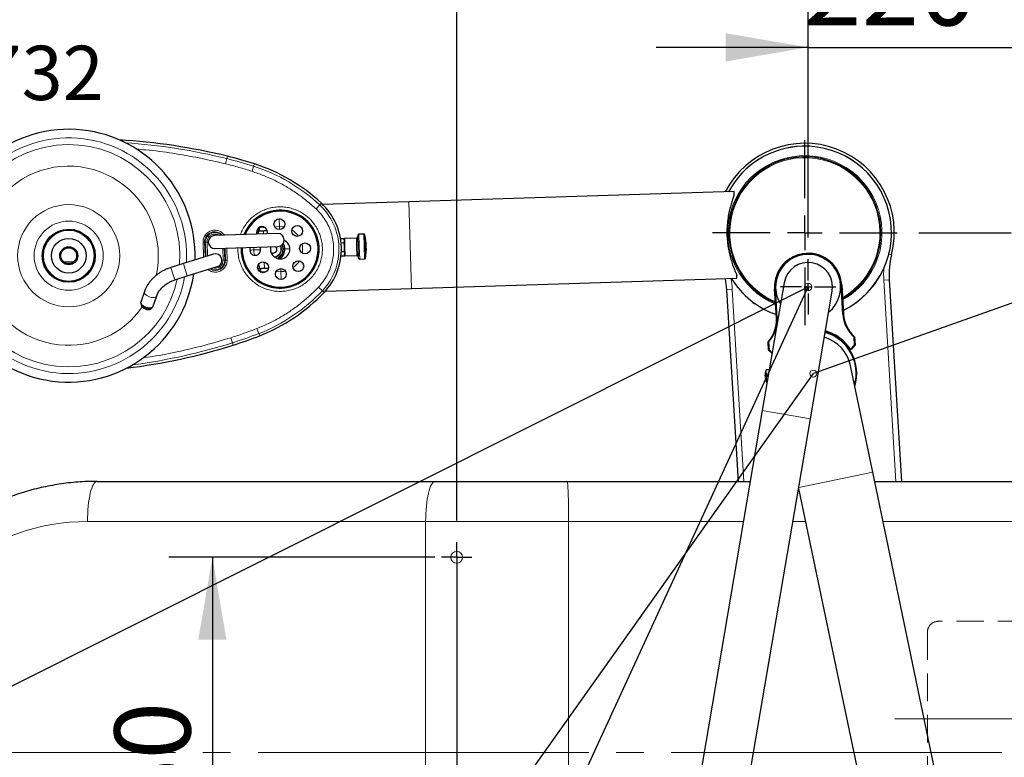
# Model space of a CAD drawing. Units: millimetres. Extents: x 100 to 8303, y 0 to 6379.
# Drawn here: x 2554 to 3462, y 2012 to 2692 of the extents above; entities that cross this region are included whole.
import ezdxf

# ---------------------------------------------------------------- set-up
doc = ezdxf.new("R2010")
doc.units = ezdxf.units.MM
doc.header["$LTSCALE"] = 20
for name, pattern in [('SLD-Durchgehend', [0]), ('SLD-Gestrichelt', [1.905, 1.27, -0.635]), ('SLD-Kette', [10.16, 6.35, -1.27, 1.27, -1.27]), ('SLD-Punktstrich', [19.05, 15.24, -1.27, 1.27, -1.27])]:
    doc.linetypes.add(name, pattern=pattern)
for name, color, linetype in [('BEMASSUNG', 3, 'SLD-Durchgehend'), ('KONTUR', 7, 'SLD-Durchgehend'), ('MITTELLINIEN', 1, 'SLD-Punktstrich'), ('TEXT', 7, 'SLD-Durchgehend')]:
    doc.layers.add(name, color=color, linetype=linetype)
doc.styles.add('SLDTEXTSTYLE1', font='ARIAL.TTF', dxfattribs={"width": 0.948})
doc.dimstyles.new('SLDDIMSTYLE0', dxfattribs={"dimtxt": 70, "dimasz": 76, "dimexe": 0, "dimexo": 0.0625, "dimgap": 17.5, "dimtad": 1, "dimrnd": 1e-09, "dimzin": 12, "dimdsep": 46, "dimtxsty": 'SLDTEXTSTYLE1', "dimsah": 1, "dimcen": 0.09, "dimadec": 0, "dimazin": 3, "dimtfac": 1, "dimtdec": 1, "dimtofl": 0, "dimtmove": 0, "dimatfit": 3, "dimfxl": 0, "dimfrac": 2, "dimtolj": 1, "dimtzin": 12, "dimarcsym": 0})
doc.dimstyles.new('SLDDIMSTYLE1', dxfattribs={"dimtxt": 70, "dimasz": 76, "dimexe": 0, "dimexo": 0.0625, "dimgap": 17.5, "dimtad": 1, "dimrnd": 1e-09, "dimzin": 12, "dimdsep": 46, "dimtxsty": 'SLDTEXTSTYLE1', "dimsah": 1, "dimcen": 0.09, "dimadec": 0, "dimazin": 3, "dimtfac": 1, "dimtdec": 1, "dimtmove": 0, "dimatfit": 0, "dimfxl": 0, "dimfrac": 2, "dimtolj": 1, "dimtzin": 12, "dimarcsym": 0})
doc.dimstyles.new('SLDDIMSTYLE2', dxfattribs={"dimtxt": 70, "dimasz": 76, "dimexe": 0, "dimexo": 0.0625, "dimgap": 17.5, "dimtad": 1, "dimrnd": 1e-09, "dimzin": 12, "dimdsep": 46, "dimtxsty": 'SLDTEXTSTYLE1', "dimsah": 1, "dimcen": 0, "dimadec": 0, "dimazin": 3, "dimtfac": 1, "dimtdec": 1, "dimtofl": 0, "dimtmove": 0, "dimatfit": 3, "dimfxl": 0, "dimfrac": 2, "dimtolj": 1, "dimtzin": 12, "dimarcsym": 0})

# ---------------------------------------------------------------- blocks, each defined once
blk = doc.blocks.new('_D')
at = {"layer": 'BEMASSUNG'}
for p, q in [((2937.31, 2196.44), (2692.07, 2196.44)), ((2732.07, 2196.44), (2732.07, 1836.44)), ((2937.31, 1836.44), (2692.07, 1836.44))]:
    blk.add_line(p, q, dxfattribs=at)
for points in [[(2732.07, 2196.44), (2719.07, 2120.44), (2745.07, 2120.44)], [(2732.07, 1836.44), (2745.07, 1912.44), (2719.07, 1912.44)]]:
    blk.add_solid(points, dxfattribs=at)
at = {"layer": 'BEMASSUNG', "insert": (2641.83, 1904.15, 0.1), "char_height": 70, "attachment_point": 1, "rotation": 90, "style": 'SLDTEXTSTYLE1'}
blk.add_mtext('360', dxfattribs=at)
blk = doc.blocks.new('_D_6')
at = {"layer": 'BEMASSUNG'}
for q in [(3281.33, 2445.65), (2542.87, 841.34)]:
    blk.add_line((2997, 1827.95), q, dxfattribs=at)
blk.add_solid([(2997, 1827.95), (3040.59, 1891.55), (3016.97, 1902.42)], dxfattribs=at)
at = {"layer": 'BEMASSUNG', "insert": (2460.93, 879.06, 0.1), "char_height": 70, "attachment_point": 1, "rotation": 65.28352, "style": 'SLDTEXTSTYLE1'}
blk.add_mtext('R680', dxfattribs=at)
blk = doc.blocks.new('_D_7')
at = {"layer": 'BEMASSUNG'}
for q in [(3281.33, 2445.65), (1384.58, 1495.59)]:
    blk.add_line((1806.05, 1706.7), q, dxfattribs=at)
blk.add_solid([(1806.05, 1706.7), (1879.83, 1729.11), (1868.18, 1752.36)], dxfattribs=at)
at = {"layer": 'BEMASSUNG', "insert": (1344.18, 1576.25, 0.1), "char_height": 70, "attachment_point": 1, "rotation": 26.6059, "style": 'SLDTEXTSTYLE1'}
blk.add_mtext('R1650', dxfattribs=at)
blk = doc.blocks.new('_D_8')
at = {"layer": 'BEMASSUNG'}
for q in [(4271.34, 2715.02), (3286.16, 2365.8)]:
    blk.add_line((3908.24, 2586.31), q, dxfattribs=at)
blk.add_solid([(3908.24, 2586.31), (3832.26, 2573.17), (3840.95, 2548.66)], dxfattribs=at)
at = {"layer": 'BEMASSUNG', "insert": (3964.12, 2701.75, 0.1), "char_height": 70, "attachment_point": 1, "rotation": 19.51798, "style": 'SLDTEXTSTYLE1'}
blk.add_mtext('R660', dxfattribs=at)
blk = doc.blocks.new('_D_9')
at = {"layer": 'BEMASSUNG'}
for q in [(3286.16, 2365.8), (1970.89, 515.08)]:
    blk.add_line((2243.44, 898.58), q, dxfattribs=at)
blk.add_solid([(2243.44, 898.58), (2298.06, 953), (2276.87, 968.06)], dxfattribs=at)
at = {"layer": 'BEMASSUNG', "insert": (1897.36, 567.34, 0.1), "char_height": 70, "attachment_point": 1, "rotation": 54.59928, "style": 'SLDTEXTSTYLE1'}
blk.add_mtext('R1800', dxfattribs=at)
blk = doc.blocks.new('_D_11')
at = {"layer": 'BEMASSUNG'}
for p, q in [((2957.31, 2230.44), (2957.31, 2883.21)), ((3498.56, 2176.69), (3498.56, 2883.21)), ((3498.56, 2843.21), (2957.31, 2843.21))]:
    blk.add_line(p, q, dxfattribs=at)
for points in [[(2957.31, 2843.21), (3033.31, 2830.21), (3033.31, 2856.21)], [(3498.56, 2843.21), (3422.56, 2856.21), (3422.56, 2830.21)]]:
    blk.add_solid(points, dxfattribs=at)
at = {"layer": 'BEMASSUNG', "insert": (3115.65, 2933.45, -860.17), "char_height": 70, "attachment_point": 1, "style": 'SLDTEXTSTYLE1'}
blk.add_mtext('541', dxfattribs=at)
blk = doc.blocks.new('_D_12')
at = {"layer": 'BEMASSUNG'}
for p, q in [((1642.14, 2072.26), (1642.14, 3053.96)), ((3498.56, 2176.69), (3498.56, 3053.96)), ((1642.14, 3013.96), (3498.56, 3013.96))]:
    blk.add_line(p, q, dxfattribs=at)
for points in [[(1642.14, 3013.96), (1718.14, 3000.96), (1718.14, 3026.96)], [(3498.56, 3013.96), (3422.56, 3026.96), (3422.56, 3000.96)]]:
    blk.add_solid(points, dxfattribs=at)
at = {"layer": 'BEMASSUNG', "insert": (2431.32, 3104.19, -860.17), "char_height": 70, "attachment_point": 1, "style": 'SLDTEXTSTYLE1'}
blk.add_mtext('1860', dxfattribs=at)
blk = doc.blocks.new('_D_13')
at = {"layer": 'BEMASSUNG'}
for p, q in [((1642.14, 2072.26), (1642.14, 3213.96)), ((3588.74, 3043.96), (3588.74, 3213.96)), ((3588.74, 3173.96), (1642.14, 3173.96)), ((3588.74, 2696.44), (3588.74, 2983.96)), ((3588.74, 2503.05), (3588.74, 2636.44)), ((3588.74, 2236.44), (3588.74, 2443.05))]:
    blk.add_line(p, q, dxfattribs=at)
for points in [[(1642.14, 3173.96), (1718.14, 3160.96), (1718.14, 3186.96)], [(3588.74, 3173.96), (3512.74, 3186.96), (3512.74, 3160.96)]]:
    blk.add_solid(points, dxfattribs=at)
at = {"layer": 'BEMASSUNG', "insert": (2476.41, 3264.19, -860.17), "char_height": 70, "attachment_point": 1, "style": 'SLDTEXTSTYLE1'}
blk.add_mtext('1950', dxfattribs=at)
blk = doc.blocks.new('_D_14')
at = {"layer": 'BEMASSUNG'}
for p, q in [((1642.14, 2072.26), (1642.14, 3442.72)), ((3798.58, 3043.96), (3798.58, 3442.72)), ((3798.58, 3402.72), (1642.14, 3402.72)), ((3798.58, 2577.43), (3798.58, 2983.96)), ((3798.58, 2077.44), (3798.58, 2517.43))]:
    blk.add_line(p, q, dxfattribs=at)
for points in [[(1642.14, 3402.72), (1718.14, 3389.72), (1718.14, 3415.72)], [(3798.58, 3402.72), (3722.58, 3415.72), (3722.58, 3389.72)]]:
    blk.add_solid(points, dxfattribs=at)
at = {"layer": 'BEMASSUNG', "insert": (2581.33, 3492.95, -860.17), "char_height": 70, "attachment_point": 1, "style": 'SLDTEXTSTYLE1'}
blk.add_mtext('2160', dxfattribs=at)
blk = doc.blocks.new('_D_15')
at = {"layer": 'BEMASSUNG'}
for p, q in [((3383.5, 2495.56), (3468.56, 2495.56)), ((3528.56, 2495.56), (3558.74, 2495.56)), ((3618.74, 2495.56), (3768.58, 2495.56)), ((3828.58, 2495.56), (4398.63, 2495.56)), ((4358.63, 2495.56), (4358.63, 2016.44)), ((3860.99, 2016.44), (4168.63, 2016.44)), ((4228.63, 2016.44), (4398.63, 2016.44))]:
    blk.add_line(p, q, dxfattribs=at)
for points in [[(4358.63, 2495.56), (4345.63, 2419.56), (4371.63, 2419.56)], [(4358.63, 2016.44), (4371.63, 2092.44), (4345.63, 2092.44)]]:
    blk.add_solid(points, dxfattribs=at)
at = {"layer": 'BEMASSUNG', "insert": (4268.4, 2143.71, -860.17), "char_height": 70, "attachment_point": 1, "rotation": 90, "style": 'SLDTEXTSTYLE1'}
blk.add_mtext('480', dxfattribs=at)
blk = doc.blocks.new('_D_17')
at = {"layer": 'BEMASSUNG'}
for p, q in [((3281.33, 2491.15), (3281.33, 2706.44)), ((3498.56, 2176.69), (3498.56, 2706.44)), ((3281.33, 2666.44), (3141.33, 2666.44)), ((3281.33, 2666.44), (3498.56, 2666.44)), ((3498.56, 2666.44), (3638.56, 2666.44))]:
    blk.add_line(p, q, dxfattribs=at)
for points in [[(3281.33, 2666.44), (3205.33, 2679.44), (3205.33, 2653.44)], [(3498.56, 2666.44), (3574.56, 2653.44), (3574.56, 2679.44)]]:
    blk.add_solid(points, dxfattribs=at)
at = {"layer": 'BEMASSUNG', "insert": (3277.66, 2756.67, -860.17), "char_height": 70, "attachment_point": 1, "style": 'SLDTEXTSTYLE1'}
blk.add_mtext('220', dxfattribs=at)
blk = doc.blocks.new('SW_CENTERMARKSYMBOL_0')
at = {"layer": 'MITTELLINIEN', "color": 0}
for q in [(0, 14), (-14, 0), (0, -14), (14, 0)]:
    blk.add_line((0, 0), q, dxfattribs=at)
blk = doc.blocks.new('SW_CENTERMARKSYMBOL_2')
at = {"layer": 'MITTELLINIEN', "color": 0}
for p, q in [((0, 32), (0, 85.2)), ((0, 0), (0, 16)), ((-32, 0), (-85.2, 0)), ((0, 0), (-16, 0)), ((0, 0), (0, -16)), ((0, 0), (16, 0)), ((32, 0), (85.2, 0)), ((0, -32), (0, -85.2))]:
    blk.add_line(p, q, dxfattribs=at)
blk = doc.blocks.new('SW_CENTERMARKSYMBOL_3')
at = {"layer": 'MITTELLINIEN', "color": 0}
for p, q in [((0, 6), (0, 25.5)), ((-6, 0), (-25.5, 0)), ((0, 0), (-3, 0)), ((0, 0), (0, 3)), ((0, 0), (0, -3)), ((0, 0), (3, 0)), ((6, 0), (25.5, 0)), ((0, -6), (0, -25.5))]:
    blk.add_line(p, q, dxfattribs=at)

msp = doc.modelspace()

# ---------------------------------------------------------------- linework, layer by layer
at = {"color": 7, "linetype": 'SLD-Durchgehend', "lineweight": 0}
for p, q in [((2744.18, 2559.11), (2745.357, 2563.892)), ((2745.357, 2563.892), (2745.894, 2566.073)), ((2768.613, 2552.19), (2770.119, 2556.879)), ((2770.119, 2556.879), (2770.805, 2559.018)), ((2915.732, 2444.238), (2913.239, 2524.199)), ((2831.057, 2521.174), (2827.702, 2517.568)), ((2832.587, 2522.819), (2831.057, 2521.174)), ((2793.674, 2508.358), (2792.675, 2508.239)), ((2794.809, 2508.37), (2793.674, 2508.358)), ((2793.896, 2501.235), (2793.674, 2508.358)), ((2775.131, 2497.011), (2772.895, 2496.596)), ((2774.022, 2497.184), (2774.752, 2497.34)), ((2775.447, 2500.054), (2775.039, 2499.976)), ((2775.121, 2497.358), (2775.131, 2497.011)), ((2776.272, 2497.045), (2775.131, 2497.011)), ((2775.447, 2500.054), (2780.119, 2500.534)), ((2782.585, 2497.234), (2779.518, 2497.141)), ((2789.466, 2501.071), (2793.896, 2501.235)), ((2864.839, 2490.724), (2865.084, 2482.857)), ((2865.779, 2491.486), (2866.046, 2482.904)), ((2866.269, 2493.488), (2866.597, 2482.965)), ((2867.209, 2494.25), (2867.56, 2483.011)), ((2871.654, 2494.388), (2872.005, 2483.15)), ((2872.661, 2493.607), (2872.987, 2483.162)), ((2723.485, 2486.768), (2724.898, 2486.812)), ((2723.914, 2472.98), (2723.485, 2486.768)), ((2725.726, 2486.838), (2724.898, 2486.812)), ((2724.898, 2486.812), (2725.316, 2473.418)), ((2727.14, 2486.882), (2725.726, 2486.838)), ((2726.136, 2473.676), (2725.726, 2486.838)), ((2727.538, 2474.115), (2727.14, 2486.882)), ((2741.663, 2481.332), (2742.005, 2470.337)), ((2743.076, 2481.376), (2743.419, 2470.381)), ((2744.247, 2470.407), (2743.904, 2481.402)), ((2745.318, 2481.446), (2745.661, 2470.451)), ((2755.588, 2479.265), (2755.675, 2481.769)), ((2770.413, 2482.228), (2770.255, 2479.722)), ((2770.255, 2479.722), (2776.552, 2479.918)), ((2798.941, 2480.616), (2803.539, 2480.759)), ((2865.084, 2482.857), (2865.34, 2474.632)), ((2866.046, 2482.904), (2866.326, 2473.931)), ((2866.597, 2482.965), (2866.94, 2471.963)), ((2867.56, 2483.011), (2867.926, 2471.261)), ((2872.005, 2483.15), (2872.371, 2471.4)), ((2872.987, 2483.162), (2873.327, 2472.242)), ((2743.419, 2470.381), (2742.005, 2470.337)), ((2744.247, 2470.407), (2743.419, 2470.381)), ((2744.247, 2470.407), (2745.661, 2470.451)), ((3355.657, 2475.861), (3358.256, 2475.199)), ((2695.712, 2457.858), (2693.918, 2463.584)), ((2707.051, 2461.805), (2705.37, 2467.171)), ((2708.957, 2455.719), (2707.051, 2461.805)), ((2773.844, 2463.057), (2776.199, 2462.77)), ((2775.84, 2462.418), (2773.966, 2462.699)), ((2776.199, 2462.77), (2777.34, 2462.807)), ((2776.199, 2462.77), (2776.21, 2462.423)), ((2780.112, 2468.54), (2779.712, 2467.956)), ((2795.104, 2462.488), (2795.19, 2459.723)), ((2697.505, 2452.133), (2695.712, 2457.858)), ((2775.583, 2459.955), (2776.291, 2459.804)), ((2776.291, 2459.805), (2776.703, 2459.753)), ((2795.19, 2459.723), (2790.85, 2459.629)), ((2793.966, 2452.681), (2795.413, 2452.6)), ((2795.413, 2452.6), (2795.19, 2459.723)), ((2795.413, 2452.6), (2796.545, 2452.658)), ((3351.082, 2451.854), (3356.073, 2452.157)), ((3362.307, 2266.437), (3351.082, 2451.854)), ((2829.948, 2445.527), (2833.521, 2442.137)), ((2833.521, 2442.137), (2835.15, 2440.591)), ((3206.347, 2443.092), (3211.338, 2443.395)), ((3211.338, 2443.395), (3222.051, 2266.437)), ((3250.886, 2443.808), (3250.386, 2443.778)), ((3311.774, 2447.495), (3312.273, 2447.525)), ((3252.517, 2416.858), (3252.018, 2416.828)), ((3313.406, 2420.544), (3313.905, 2420.574)), ((2773.13, 2407.292), (2774.925, 2402.706)), ((2749.176, 2398.864), (2750.648, 2394.164)), ((2774.925, 2402.706), (2775.743, 2400.614)), ((2750.648, 2394.164), (2751.32, 2392.021)), ((3283.436, 2324.07), (3239.075, 2331.629)), ((3272.657, 2260.819), (3340.87, 2275.066)), ((2928.688, 2229.437), (2616.962, 2229.437)), ((3060.475, 2229.437), (2928.688, 2229.437)), ((2928.688, 1804.002), (2928.688, 2229.437)), ((3221.661, 2229.437), (3060.475, 2229.437)), ((3060.475, 2229.437), (3060.475, 1816.718)), ((3278.89, 2229.437), (3267.309, 2229.437)), ((3540.036, 2229.437), (3350.4, 2229.437))]:
    msp.add_line(p, q, dxfattribs=at)
at = {"color": 179, "linetype": 'SLD-Gestrichelt', "lineweight": 0, "true_color": 0x212142}
for p, q in [((3595.814, 2137.437), (3401.314, 2137.437)), ((3391.314, 2127.437), (3391.314, 1967.437))]:
    msp.add_line(p, q, dxfattribs=at)
at = {"color": 179, "linetype": 'SLD-Punktstrich', "lineweight": 0, "true_color": 0x212142}
for p, q in [((3361.314, 2047.437), (3635.814, 2047.437)), ((3840.994, 2016.437), (1579.263, 2016.437))]:
    msp.add_line(p, q, dxfattribs=at)
at = {"color": 7, "linetype": 'SLD-Durchgehend', "lineweight": 0, "flags": 128}
for points in [[(2798.136, 2500.932), (2796.611, 2501.142), (2793.896, 2501.235)], [(2814.453, 2500.014), (2813.642, 2500.807), (2812.8, 2501.567)], [(2794.513, 2483.344), (2794.575, 2483.212), (2795.066, 2481.708)], [(2822.435, 2480.214), (2822.423, 2481.348), (2822.364, 2482.481)], [(2795.19, 2459.723), (2797.894, 2459.985), (2799.403, 2460.29)], [(2814.078, 2460.569), (2814.872, 2461.38), (2815.631, 2462.222)], [(2669.457, 2440.309), (2669.454, 2441.134), (2669.5, 2441.296)], [(2680.869, 2437.455), (2680.779, 2437.24), (2680.249, 2436.598), (2679.4, 2436.132), (2678.286, 2435.868), (2676.978, 2435.825), (2675.556, 2436.005), (2674.112, 2436.397), (2672.734, 2436.976), (2671.511, 2437.705), (2670.518, 2438.539), (2669.819, 2439.426), (2669.457, 2440.309)], [(2666.358, 2430.15), (2666.444, 2429.596), (2666.867, 2428.747), (2667.617, 2427.909), (2668.641, 2427.14), (2669.871, 2426.49), (2671.222, 2426.005), (2672.602, 2425.718)], [(2625.725, 2266.437), (2624.866, 2266.259), (2624.015, 2265.726), (2623.181, 2264.844), (2622.371, 2263.621), (2621.594, 2262.068), (2620.856, 2260.202), (2620.166, 2258.039), (2619.529, 2255.6), (2618.951, 2252.91), (2618.439, 2249.993), (2617.997, 2246.879), (2617.629, 2243.597), (2617.339, 2240.178), (2617.13, 2236.656), (2617.004, 2233.064), (2616.962, 2229.437)], [(2937.451, 2266.437), (2936.592, 2266.259), (2935.741, 2265.726), (2934.907, 2264.844), (2934.097, 2263.621), (2933.32, 2262.068), (2932.582, 2260.202), (2931.892, 2258.039), (2931.254, 2255.6), (2930.677, 2252.91), (2930.165, 2249.993), (2929.723, 2246.879), (2929.355, 2243.597), (2929.065, 2240.178), (2928.856, 2236.656), (2928.73, 2233.064), (2928.688, 2229.437)], [(3059.184, 2266.437), (3059.31, 2266.259), (3059.436, 2265.726), (3059.559, 2264.844), (3059.678, 2263.621), (3059.793, 2262.068), (3059.901, 2260.202), (3060.003, 2258.039), (3060.097, 2255.6), (3060.182, 2252.91), (3060.258, 2249.993), (3060.323, 2246.879), (3060.377, 2243.597), (3060.42, 2240.178), (3060.45, 2236.656), (3060.469, 2233.064), (3060.475, 2229.437)], [(2616.962, 2229.437), (2608.651, 2229.261), (2600.354, 2228.73), (2592.086, 2227.848), (2583.86, 2226.614), (2575.691, 2225.032), (2567.592, 2223.103), (2559.578, 2220.832), (2551.661, 2218.222), (2543.857, 2215.277), (2536.177, 2212.002), (2528.635, 2208.404), (2521.244, 2204.488), (2514.016, 2200.262), (2506.965, 2195.731), (2500.101, 2190.904), (2493.437, 2185.789), (2486.984, 2180.396), (2480.753, 2174.732), (2474.755, 2168.808), (2469, 2162.635), (2463.497, 2156.221), (2458.257, 2149.579), (2453.288, 2142.72), (2448.598, 2135.656), (2444.197, 2128.398), (2440.09, 2120.958), (2436.286, 2113.351), (2432.79, 2105.588), (2429.609, 2097.683), (2426.748, 2089.65), (2424.212, 2081.502), (2422.005, 2073.253), (2420.131, 2064.917), (2418.594, 2056.508), (2417.395, 2048.042), (2416.538, 2039.531), (2416.023, 2030.992), (2415.851, 2022.437)]]:
    msp.add_lwpolyline(points, dxfattribs=at)
at = {"color": 7, "linetype": 'SLD-Durchgehend', "lineweight": 0}
for radius in [47.085, 31.87, 23.974, 23.329]:
    msp.add_circle((2599.638, 2474.403), radius, dxfattribs=at)
at = {"color": 179, "linetype": 'SLD-Durchgehend', "lineweight": 0, "true_color": 0x212142}
for centre, radius in [((3281.33, 2445.652), 3.462), ((3286.164, 2365.798), 3.182), ((2957.314, 2196.437), 5.5)]:
    msp.add_circle(centre, radius, dxfattribs=at)
at = {"color": 7, "linetype": 'SLD-Kette', "lineweight": 0}
msp.add_arc((3286.164, 2365.798), 660, 263.27298, 24.209498, dxfattribs=at)
at = {"color": 7, "linetype": 'SLD-Durchgehend', "lineweight": 0}
for centre, radius, start, end in [((2599.638, 2474.403), 108.62, 356.629465, 263.75309), ((2613.545, 2028.3), 551.574, 76.173985, 86.016308), ((2599.638, 2474.403), 102.398, 355.303522, 263.75309), ((3278.308, 2495.56), 79.81, 296.320816, 151.706717), ((2656.656, 2203.473), 371.174, 72.20059, 76.173985), ((3278.308, 2495.56), 71.069, 1.785595, 247.602776), ((3278.308, 2495.56), 70.072, 299.721478, 181.785595), ((3278.308, 2495.56), 69.196, 300.080091, 183.464372), ((2599.638, 2474.403), 82.591, 347.254619, 263.75309), ((2720.508, 2402.354), 162.294, 47.06515, 72.20059), ((2794.543, 2480.479), 35.974, 3.152879, 158.015451), ((2793.154, 2480.436), 55.644, 316.506026, 47.06515), ((2734.308, 2487.105), 9.414, 41.378909, 181.785588), ((2794.543, 2480.479), 20.766, 35.03802, 58.533155), ((3278.308, 2495.56), 71.069, 299.325961, 1.785595), ((2734.308, 2487.105), 8.586, 46.11875, 181.785588), ((3278.308, 2495.56), 70.072, 181.785595, 247.207259), ((3278.308, 2495.56), 69.196, 183.464372, 246.848646), ((2794.543, 2480.479), 35.974, 177.800632, 3.152879), ((2788.147, 2480.28), 7.065, 278.058157, 11.664881), ((2788.147, 2480.28), 9.389, 295.382708, 27.535753), ((2794.543, 2480.479), 20.766, 350.03802, 13.533155), ((2734.837, 2470.114), 9.414, 236.985465, 1.785588), ((2734.837, 2470.114), 8.586, 241.725306, 1.785588), ((2794.543, 2480.479), 20.766, 305.03802, 328.533155), ((3430.936, 2456.689), 80, 175.469326, 183.464368), ((2599.638, 2474.403), 108.62, 263.75309, 349.683569), ((2599.638, 2474.403), 102.398, 263.75309, 347.839019), ((3131.484, 2438.56), 80, 3.464368, 10.700368), ((3278.308, 2495.56), 79.81, 211.864472, 250.607921), ((2715.785, 2553.841), 162.294, 291.370586, 316.506026), ((2599.638, 2474.403), 82.591, 263.75309, 325.122531), ((2673.696, 2429.977), 4.397, 255.581853, 311.575593), ((2639.67, 2748.359), 371.174, 287.397191, 291.370586), ((2585.731, 2920.506), 551.574, 277.554868, 287.397191)]:
    msp.add_arc(centre, radius, start, end, dxfattribs=at)
at = {"color": 179, "linetype": 'SLD-Gestrichelt', "lineweight": 0, "true_color": 0x212142}
msp.add_arc((3401.314, 2127.437), 10, 90, 180, dxfattribs=at)
at = {"color": 7, "linetype": 'SLD-Durchgehend', "lineweight": 0}
for points, knots in [([(2744.18, 2559.11), (2736.111, 2560.987), (2719.986, 2564.74), (2695.503, 2568.899), (2676.188, 2571.57), (2665.005, 2572.434), (2662.072, 2572.66)], [0, 0, 0, 0, 0.2982719, 0.5960934, 0.8940794, 1, 1, 1, 1]), ([(2768.613, 2552.19), (2764.571, 2553.449), (2756.487, 2555.967), (2748.282, 2558.062), (2744.18, 2559.11)], [0, 0, 0, 0, 0.49999999, 1, 1, 1, 1]), ([(2827.702, 2517.568), (2824.836, 2520.124), (2819.109, 2525.23), (2809.839, 2532.068), (2800.137, 2538.258), (2789.995, 2543.695), (2779.498, 2548.439), (2772.243, 2550.939), (2768.613, 2552.19)], [0, 0, 0, 0, 0.1668227, 0.3333541, 0.5, 0.6666388, 0.8331738, 1, 1, 1, 1]), ([(2757.961, 2493.846), (2758.003, 2493.986), (2758.533, 2495.752), (2760.143, 2498.944), (2762.797, 2503.299), (2766.061, 2507.241), (2769.794, 2510.732), (2773.955, 2513.703), (2778.468, 2516.105), (2783.256, 2517.899), (2788.237, 2519.053), (2793.325, 2519.545), (2798.435, 2519.371), (2803.478, 2518.53), (2808.368, 2517.037), (2813.022, 2514.921), (2817.36, 2512.214), (2821.306, 2508.964), (2824.796, 2505.228), (2827.767, 2501.068), (2830.173, 2496.552), (2831.953, 2491.77), (2833.145, 2486.791), (2833.38, 2483.397), (2833.498, 2481.693)], [0, 0, 0, 0, 0.00407477, 0.05147153, 0.0989448, 0.14635039, 0.19375335, 0.24121533, 0.28862504, 0.33603028, 0.38348989, 0.43090013, 0.47830572, 0.52576532, 0.57317522, 0.62058031, 0.66804219, 0.71544987, 0.76285098, 0.8103238, 0.85772537, 0.90519352, 0.95241983, 1, 1, 1, 1]), ([(2829.948, 2445.527), (2831.421, 2447.204), (2834.362, 2450.551), (2837.89, 2456.253), (2840.689, 2462.324), (2842.654, 2468.728), (2843.763, 2475.33), (2843.994, 2482.02), (2843.347, 2488.684), (2841.828, 2495.204), (2839.469, 2501.473), (2836.297, 2507.358), (2832.421, 2512.829), (2829.277, 2515.986), (2827.702, 2517.568)], [0, 0, 0, 0, 0.0834938, 0.1666155, 0.2500102, 0.3332887, 0.4167026, 0.5, 0.5832913, 0.6667052, 0.7499897, 0.8333784, 0.9165032, 1, 1, 1, 1]), ([(2723.485, 2486.768), (2723.503, 2487.48), (2723.54, 2488.899), (2724.121, 2490.962), (2725.06, 2492.875), (2726.366, 2494.568), (2727.974, 2495.974), (2729.826, 2497.039), (2731.85, 2497.723), (2733.968, 2497.998), (2736.1, 2497.855), (2738.16, 2497.298), (2740.084, 2496.356), (2741.742, 2495.031), (2742.77, 2494.008), (2743.125, 2493.389), (2743.128, 2493.383)], [0, 0, 0, 0, 0.0771507, 0.1536835, 0.2306461, 0.3074972, 0.3843761, 0.4612471, 0.5381139, 0.6149788, 0.6918439, 0.7687114, 0.8455833, 0.9224631, 0.9993148, 1, 1, 1, 1]), ([(2775.039, 2499.977), (2774.915, 2499.949), (2774.709, 2499.901), (2774.508, 2499.837), (2774.428, 2499.812)], [0, 0, 0, 0, 0.6028334, 1, 1, 1, 1]), ([(2775.447, 2500.054), (2775.44, 2499.694), (2775.427, 2498.953), (2775.355, 2498.083), (2775.251, 2497.482), (2775.164, 2497.398), (2775.121, 2497.357)], [0, 0, 0, 0, 0.2393685, 0.4935957, 0.7512568, 1, 1, 1, 1]), ([(2779.308, 2496.78), (2779.243, 2496.485), (2779.131, 2495.973), (2779.069, 2494.94), (2779.042, 2494.503)], [0, 0, 0, 0, 0.5764334, 1, 1, 1, 1]), ([(2793.983, 2498.47), (2793.979, 2498.596), (2793.968, 2498.933), (2793.938, 2499.907), (2793.91, 2500.792), (2793.896, 2501.235)], [0, 0, 0, 0, 0.2298876, 0.6149438, 1, 1, 1, 1]), ([(2727.14, 2486.882), (2727.218, 2487.823), (2727.376, 2489.706), (2728.956, 2492.141), (2731.284, 2493.822), (2734.058, 2494.424), (2736.407, 2494.183), (2737.489, 2493.433), (2737.8, 2493.217)], [0, 0, 0, 0, 0.1849792, 0.370195, 0.5553025, 0.7404052, 0.9255078, 1, 1, 1, 1]), ([(2833.498, 2481.693), (2833.487, 2479.986), (2833.463, 2476.584), (2832.584, 2471.54), (2831.105, 2466.657), (2828.985, 2462), (2826.279, 2457.663), (2823.028, 2453.716), (2819.292, 2450.227), (2815.132, 2447.255), (2810.619, 2444.853), (2805.831, 2443.059), (2800.85, 2441.905), (2795.761, 2441.413), (2790.652, 2441.587), (2785.609, 2442.428), (2780.719, 2443.921), (2776.065, 2446.037), (2771.727, 2448.744), (2767.781, 2451.994), (2764.291, 2455.73), (2761.32, 2459.89), (2758.914, 2464.406), (2757.134, 2469.188), (2755.942, 2474.167), (2755.706, 2477.561), (2755.588, 2479.265)], [0, 0, 0, 0, 0.0418013, 0.0832913, 0.1249998, 0.1666416, 0.2083507, 0.2500003, 0.2916476, 0.3333468, 0.375, 0.4166493, 0.4583464, 0.5000001, 0.5416497, 0.5833468, 0.6250002, 0.6666494, 0.7083484, 0.7499999, 0.7916456, 0.8333542, 0.8750003, 0.9167049, 0.958197, 1, 1, 1, 1]), ([(2766.63, 2479.609), (2767.077, 2479.623), (2768.08, 2479.654), (2769.48, 2479.698), (2770.255, 2479.722)], [0, 0, 0, 0, 0.4464489, 1, 1, 1, 1]), ([(2770.255, 2479.722), (2770.32, 2478.273), (2770.395, 2476.608), (2770.922, 2475.043), (2770.99, 2474.841)], [0, 0, 0, 0, 0.8705416, 1, 1, 1, 1]), ([(2795.708, 2480.515), (2795.626, 2479.52), (2795.463, 2477.529), (2793.783, 2475.002), (2791.765, 2473.383), (2790.281, 2473.128), (2789.777, 2473.041)], [0, 0, 0, 0, 0.2842261, 0.5686284, 0.8532702, 1, 1, 1, 1]), ([(2791.422, 2472.09), (2791.551, 2472.118), (2792.813, 2472.386), (2794.754, 2474.119), (2796.746, 2477.038), (2796.936, 2479.384), (2797.031, 2480.557)], [0, 0, 0, 0, 0.0363586, 0.3578381, 0.6790229, 1, 1, 1, 1]), ([(2794.873, 2483.628), (2794.931, 2483.549), (2795.577, 2482.677), (2795.646, 2481.545), (2795.708, 2480.515)], [0, 0, 0, 0, 0.0906463, 1, 1, 1, 1]), ([(2797.031, 2480.557), (2796.954, 2481.765), (2796.869, 2483.113), (2796.097, 2484.151), (2796.016, 2484.259)], [0, 0, 0, 0, 0.8959848, 1, 1, 1, 1]), ([(2745.661, 2470.451), (2745.642, 2469.739), (2745.605, 2468.32), (2745.024, 2466.257), (2744.085, 2464.344), (2742.779, 2462.651), (2741.171, 2461.245), (2739.319, 2460.18), (2737.295, 2459.496), (2735.177, 2459.221), (2733.044, 2459.361), (2730.99, 2459.929), (2729.298, 2460.715), (2728.418, 2461.439), (2728.086, 2461.711)], [0, 0, 0, 0, 0.0864759, 0.1722593, 0.2585244, 0.3446646, 0.4308359, 0.5169983, 0.603156, 0.6893117, 0.7754676, 0.8616261, 0.9477895, 1, 1, 1, 1]), ([(2742.005, 2470.337), (2741.927, 2469.397), (2741.77, 2467.515), (2740.186, 2465.069), (2737.873, 2463.43), (2735.312, 2462.742), (2733.738, 2463.118), (2733.08, 2463.276)], [0, 0, 0, 0, 0.21183183, 0.42393461, 0.63591341, 0.84788667, 1, 1, 1, 1]), ([(2776.21, 2462.423), (2776.255, 2462.385), (2776.348, 2462.307), (2776.489, 2461.714), (2776.614, 2460.85), (2776.674, 2460.111), (2776.703, 2459.753)], [0, 0, 0, 0, 0.2487429, 0.5064043, 0.7606318, 1, 1, 1, 1]), ([(2779.712, 2467.956), (2779.238, 2468.147), (2778.629, 2468.394), (2777.99, 2468.522), (2777.849, 2468.551)], [0, 0, 0, 0, 0.7777814, 1, 1, 1, 1]), ([(2780.348, 2463.275), (2780.266, 2463.587), (2780.102, 2464.206), (2779.878, 2465.882), (2779.766, 2467.278), (2779.712, 2467.956)], [0, 0, 0, 0, 0.3429372, 0.6809924, 1, 1, 1, 1]), ([(2779.712, 2467.956), (2780.162, 2467.884), (2780.891, 2467.768), (2781.619, 2467.646), (2781.898, 2467.599)], [0, 0, 0, 0, 0.6174313, 1, 1, 1, 1]), ([(2780.585, 2462.913), (2781.512, 2462.943), (2782.531, 2462.976), (2783.552, 2463.008), (2783.644, 2463.011)], [0, 0, 0, 0, 0.9099276, 1, 1, 1, 1]), ([(2781.366, 2459.526), (2781.317, 2459.526), (2779.76, 2459.527), (2778.207, 2459.642), (2776.703, 2459.753)], [0, 0, 0, 0, 0.0312321, 1, 1, 1, 1]), ([(2773.13, 2407.292), (2776.676, 2408.767), (2783.76, 2411.713), (2793.941, 2417.102), (2803.725, 2423.161), (2813.023, 2429.943), (2821.849, 2437.345), (2827.246, 2442.798), (2829.948, 2445.527)], [0, 0, 0, 0, 0.1668227, 0.3333541, 0.5, 0.6666388, 0.8331738, 1, 1, 1, 1]), ([(2749.176, 2398.864), (2753.205, 2400.165), (2761.263, 2402.767), (2769.174, 2405.784), (2773.13, 2407.292)], [0, 0, 0, 0, 0.5, 1, 1, 1, 1]), ([(2667.904, 2380.201), (2670.873, 2380.617), (2682.036, 2382.183), (2701.202, 2386.061), (2725.379, 2391.738), (2741.239, 2396.488), (2749.176, 2398.864)], [0, 0, 0, 0, 0.1077084, 0.4050956, 0.7023216, 1, 1, 1, 1])]:
    msp.add_open_spline(points, degree=3, knots=knots, dxfattribs=at)
at = {"layer": 'KONTUR'}
for p, q in [((3213.093, 2533.547), (2913.239, 2524.199)), ((3213.176, 2530.899), (3213.093, 2533.547)), ((3213.176, 2530.899), (3213.094, 2533.528)), ((2913.239, 2524.199), (2833.735, 2521.72)), ((2605.408, 2498.214), (2603.482, 2498.119)), ((2772.921, 2496.948), (2774.022, 2497.184)), ((2774.752, 2497.34), (2775.121, 2497.358)), ((2775.026, 2500.4), (2775.039, 2499.977)), ((2779.518, 2497.141), (2776.272, 2497.045)), ((2779.518, 2497.141), (2779.473, 2497.063)), ((2792.093, 2494.91), (2734.121, 2493.102)), ((2849.936, 2490.291), (2853.369, 2490.398)), ((2853.796, 2489.33), (2853.368, 2490.402)), ((2853.823, 2488.469), (2853.369, 2490.398)), ((2853.49, 2486.515), (2853.823, 2488.469)), ((2864.839, 2490.724), (2853.764, 2490.379)), ((2853.764, 2490.379), (2854.009, 2482.512)), ((2866.269, 2493.488), (2865.779, 2491.486)), ((2871.654, 2494.388), (2867.209, 2494.25)), ((2734.495, 2481.108), (2792.466, 2482.915)), ((2850.733, 2486.429), (2853.49, 2486.515)), ((2851.007, 2478.353), (2853.742, 2478.438)), ((2854.201, 2476.353), (2853.742, 2478.438)), ((2854.009, 2482.512), (2854.265, 2474.287)), ((2733.044, 2475.839), (2705.37, 2467.171)), ((2850.701, 2474.145), (2853.872, 2474.244)), ((2853.872, 2474.244), (2854.201, 2476.353)), ((2853.872, 2474.24), (2854.233, 2475.336)), ((2853.889, 2474.342), (2853.872, 2474.244)), ((2854.265, 2474.287), (2865.34, 2474.632)), ((2866.326, 2473.931), (2866.94, 2471.963)), ((2867.926, 2471.261), (2872.371, 2471.4)), ((2604.233, 2468.731), (2595.405, 2468.455)), ((2604.119, 2468.64), (2595.525, 2468.372)), ((2598.658, 2467.169), (2601.066, 2467.244)), ((2599.433, 2467.106), (2600.297, 2467.133)), ((2705.37, 2467.171), (2693.918, 2463.584)), ((2708.957, 2455.719), (2736.631, 2464.388)), ((2776.21, 2462.423), (2775.84, 2462.418)), ((2777.34, 2462.807), (2780.585, 2462.913)), ((2780.585, 2462.913), (2780.536, 2462.989)), ((2697.505, 2452.133), (2708.957, 2455.719)), ((2776.291, 2459.804), (2776.305, 2459.381)), ((2915.732, 2444.238), (3215.586, 2453.585)), ((3215.586, 2453.585), (3215.503, 2456.233)), ((3215.585, 2453.604), (3215.503, 2456.233)), ((3356.073, 2452.157), (3367.316, 2266.437)), ((2836.228, 2441.759), (2915.732, 2444.238)), ((3217.042, 2266.437), (3206.347, 2443.092)), ((3259.15, 2449.431), (3239.075, 2331.629)), ((3252.018, 2416.828), (3250.386, 2443.778)), ((3250.886, 2443.808), (3252.517, 2416.858)), ((3251.434, 2448.152), (3251.33, 2448.152)), ((3251.33, 2443.152), (3251.434, 2443.152)), ((3283.436, 2324.07), (3303.51, 2441.872)), ((3311.33, 2448.152), (3311.225, 2448.152)), ((3311.225, 2443.152), (3311.33, 2443.152)), ((3313.406, 2420.544), (3311.774, 2447.495)), ((3312.273, 2447.525), (3313.905, 2420.574)), ((2669.499, 2441.292), (2666.238, 2431.631)), ((2677.607, 2427.793), (2680.869, 2437.455)), ((3323.696, 2399.494), (3324.183, 2399.733)), ((3324.129, 2392.348), (3323.696, 2399.494)), ((3324.183, 2399.733), (3324.641, 2392.171)), ((3244.841, 2394.72), (3244.329, 2394.899)), ((3244.787, 2387.337), (3244.329, 2394.899)), ((3245.273, 2387.574), (3244.787, 2387.337)), ((3244.841, 2394.72), (3245.273, 2387.574)), ((3245.273, 2387.574), (3248.171, 2385.007)), ((3320.395, 2387.907), (3319.993, 2387.882)), ((3320.414, 2388.153), (3320.395, 2387.907)), ((3320.89, 2387.937), (3320.395, 2387.907)), ((3320.414, 2388.153), (3324.129, 2392.348)), ((3324.641, 2392.171), (3320.89, 2387.937)), ((3324.129, 2392.348), (3324.641, 2392.171)), ((3248.072, 2384.427), (3244.787, 2387.337)), ((3245.502, 2369.347), (3242.68, 2369.176)), ((3340.87, 2275.066), (3320.425, 2372.954)), ((3242.278, 2364.176), (3241.64, 2364.276)), ((3242.328, 2363.701), (3241.673, 2363.739)), ((3241.83, 2361.951), (3241.782, 2361.938)), ((3243.39, 2357.447), (3242.68, 2369.176)), ((3243.406, 2357.198), (3243.39, 2357.447)), ((3243.406, 2357.198), (3243.432, 2357.2)), ((3239.075, 2331.629), (3159.533, 1864.858)), ((3203.893, 1857.299), (3283.436, 2324.07)), ((3422.651, 1883.515), (3340.87, 2275.066)), ((2625.725, 2266.437), (2937.451, 2266.437)), ((2937.451, 2266.437), (3059.184, 2266.437)), ((3059.184, 2266.437), (3227.966, 2266.437)), ((3342.672, 2266.437), (3538.745, 2266.437)), ((3272.512, 2259.97), (3354.13, 1869.204))]:
    msp.add_line(p, q, dxfattribs=at)
at = {"layer": 'KONTUR', "flags": 128}
for points in [[(2673.014, 2426.227), (2671.57, 2426.515), (2670.148, 2427.004), (2668.837, 2427.663), (2667.72, 2428.451), (2666.868, 2429.318), (2666.332, 2430.21), (2666.148, 2431.071), (2666.238, 2431.631)], [(2677.607, 2427.793), (2677.295, 2427.238), (2676.6, 2426.68), (2675.611, 2426.312), (2674.39, 2426.158), (2673.014, 2426.227)], [(3241.673, 2363.739), (3241.684, 2364.152), (3241.689, 2364.268)]]:
    msp.add_lwpolyline(points, dxfattribs=at)
at = {"layer": 'KONTUR'}
for centre, radius in [((2793.827, 2503.468), 5), ((2599.638, 2474.403), 24.5), ((2810.292, 2497.241), 5), ((2599.638, 2474.403), 16), ((2599.638, 2474.403), 8.3), ((2599.638, 2474.403), 7.3), ((2817.532, 2481.196), 5), ((2811.306, 2464.73), 5), ((2778.795, 2463.717), 5), ((2795.26, 2457.49), 5)]:
    msp.add_circle(centre, radius, dxfattribs=at)
for centre, radius, start, end in [((2599.638, 2474.403), 116.5, 83.75309, 351.700663), ((2599.638, 2474.403), 116.5, 358.091754, 83.75309), ((2613.545, 2028.3), 553.82, 76.173985, 86.609423), ((3278.308, 2495.56), 82.5, 345.711578, 152.783049), ((3278.308, 2495.56), 79.817, 91.785595, 151.709882), ((3278.308, 2495.56), 79.817, 296.318513, 91.785595), ((2656.656, 2203.473), 373.42, 72.20059, 76.173985), ((3278.308, 2495.56), 70, 299.750689, 183.464372), ((2720.508, 2402.354), 164.54, 47.06515, 72.20059), ((2794.543, 2480.479), 35.93, 177.795759, 91.785588), ((2794.543, 2480.479), 35.93, 91.785588, 157.984642), ((2794.543, 2480.479), 35, 271.785588, 157.311245), ((2793.154, 2480.436), 57.89, 316.506026, 47.06515), ((2777.781, 2496.228), 5, 341.133579, 202.437597), ((2734.308, 2487.105), 6, 91.785588, 271.785588), ((2792.28, 2488.913), 6, 271.785588, 91.785588), ((2794.543, 2480.479), 9, 271.785588, 65.507431), ((2864.807, 2491.724), 1, 271.785595, 346.235791), ((2867.24, 2493.25), 1, 91.785595, 166.235791), ((2871.685, 2493.389), 1, 12.592518, 91.785595), ((2817.032, 2481.18), 57, 350.978672, 12.592518), ((3278.308, 2495.56), 70, 183.464372, 247.178048), ((2794.543, 2480.479), 35, 177.689544, 271.785588), ((2771.555, 2479.762), 5, 151.785588, 271.785588), ((2771.555, 2479.762), 5, 271.785588, 31.785588), ((2794.543, 2480.479), 9, 165.187746, 271.785588), ((2788.147, 2480.28), 3.4, 281.474236, 49.117662), ((2788.147, 2480.28), 9.4, 295.463562, 1.785588), ((2788.147, 2480.28), 10.771, 305.227033, 1.785588), ((2788.147, 2480.28), 10.8, 305.434941, 1.785588), ((2788.147, 2480.28), 9.4, 1.785588, 27.556756), ((2788.147, 2480.28), 10.771, 1.785588, 30.761954), ((2788.147, 2480.28), 10.8, 1.785588, 30.843224), ((2734.837, 2470.114), 6, 17.392144, 107.392144), ((2734.837, 2470.114), 6, 287.392144, 17.392144), ((2788.147, 2480.28), 3.4, 230.910526, 281.474236), ((2865.371, 2473.633), 1, 17.335399, 91.785595), ((2867.895, 2472.261), 1, 197.335399, 271.785595), ((2872.34, 2472.399), 1, 271.785595, 350.978672), ((3281.33, 2445.652), 31, 3.464368, 183.464368), ((3281.33, 2445.652), 30.5, 3.464368, 183.464368), ((3281.33, 2445.652), 30, 91.86228, 211.738792), ((3281.33, 2445.652), 30, 308.919548, 91.86228), ((3430.936, 2456.689), 75, 165.711578, 183.464368), ((3281.33, 2445.652), 22.5, 350.32917, 170.32917), ((3131.484, 2438.56), 75, 3.464368, 11.300032), ((3278.308, 2495.56), 79.817, 211.861308, 250.610224), ((2715.785, 2553.841), 164.54, 291.370586, 316.506026), ((3234.872, 2436.928), 7.25, 213.403755, 253.531803), ((3234.872, 2436.928), 7.08, 218.095039, 248.840519), ((3222.073, 2415.015), 30, 317.891372, 3.464368), ((3222.073, 2415.015), 30.5, 318.287291, 3.464368), ((3343.85, 2422.387), 30.5, 183.464368, 228.641446), ((3343.85, 2422.387), 30, 183.464368, 229.037364), ((2639.67, 2748.359), 373.42, 287.397191, 291.370586), ((3286.164, 2365.798), 35, 11.797467, 73.239101), ((3286.164, 2365.798), 39.5, 344.181687, 74.050292), ((3286.164, 2365.798), 39.6, 343.906377, 74.066211), ((3286.164, 2365.798), 40, 342.842443, 74.129087), ((3286.164, 2365.798), 40.4, 33.137383, 74.190711), ((3286.164, 2365.798), 40.9, 33.13343, 74.266037), ((2585.731, 2920.506), 553.82, 276.961753, 287.397191), ((3253.961, 2364.136), 12.322, 170.190696, 179.349647), ((3243.117, 2363.912), 1.521, 124.806591, 166.158139), ((3243.453, 2364.311), 1.87, 197.813346, 219.396595), ((3244.081, 2361.936), 2.393, 136.521281, 166.995625), ((3254.631, 2364.197), 12.996, 187.617562, 202.288967), ((3253.926, 2363.548), 12.251, 187.555458, 202.817676), ((3255.178, 2363.922), 13.557, 157.196324, 170.176025), ((3252.097, 2364.965), 9.85, 178.859858, 188.068879), ((3255.178, 2363.922), 13.557, 196.752712, 209.732413), ((3243.473, 2359.084), 0.887, 168.072671, 198.856066)]:
    msp.add_arc(centre, radius, start, end, dxfattribs=at)
for points, knots in [([(3213.176, 2530.899), (3212.892, 2529.982), (3212.324, 2528.146), (3211.007, 2524.186), (3209.614, 2519.471), (3208.265, 2513.957), (3207.176, 2507.722), (3206.508, 2501.082), (3206.385, 2494.362), (3206.746, 2487.937), (3207.562, 2481.839), (3208.714, 2476.12), (3210.153, 2470.798), (3211.789, 2465.829), (3213.443, 2461.475), (3214.755, 2458.248), (3215.293, 2456.799), (3215.503, 2456.233)], [0, 0, 0, 0, 0.069489, 0.1390271, 0.2083288, 0.2776236, 0.3499909, 0.4223172, 0.4893426, 0.5563646, 0.6190559, 0.6817694, 0.7469861, 0.8122194, 0.8833504, 0.9544476, 1, 1, 1, 1]), ([(2775.131, 2497.011), (2774.951, 2496.906), (2774.578, 2496.688), (2774.181, 2495.64), (2774.043, 2494.624), (2774.006, 2494.346)], [0, 0, 0, 0, 0.4063635, 0.8374866, 1, 1, 1, 1]), ([(2774.752, 2497.34), (2774.799, 2497.38), (2774.896, 2497.463), (2774.991, 2498.02), (2775.048, 2498.853), (2775.042, 2499.584), (2775.039, 2499.977)], [0, 0, 0, 0, 0.2441974, 0.5000148, 0.7312786, 1, 1, 1, 1]), ([(2775.121, 2497.358), (2777.163, 2497.42), (2779.617, 2497.495), (2782.078, 2497.571), (2782.49, 2497.584)], [0, 0, 0, 0, 0.8322092, 1, 1, 1, 1]), ([(2854.01, 2482.489), (2853.935, 2483.502), (2853.834, 2484.855), (2853.559, 2486.182), (2853.49, 2486.515)], [0, 0, 0, 0, 0.74896456, 1, 1, 1, 1]), ([(2853.742, 2478.438), (2853.747, 2478.476), (2853.947, 2479.814), (2853.979, 2481.171), (2854.01, 2482.489)], [0, 0, 0, 0, 0.0281806, 1, 1, 1, 1]), ([(2693.918, 2463.584), (2692.848, 2463.223), (2691.339, 2462.714), (2689.173, 2461.793), (2687.348, 2460.929), (2685.242, 2459.779), (2683.115, 2458.449), (2680.994, 2456.925), (2678.933, 2455.221), (2676.973, 2453.347), (2675.144, 2451.318), (2673.479, 2449.146), (2671.994, 2446.847), (2670.736, 2444.432), (2669.909, 2442.568), (2669.587, 2441.5), (2669.523, 2441.287)], [0, 0, 0, 0, 0.0947828, 0.1336517, 0.1980652, 0.2649543, 0.3366814, 0.4114871, 0.4886649, 0.5676553, 0.6480649, 0.729606, 0.8120648, 0.8952829, 0.9791469, 1, 1, 1, 1]), ([(2774.68, 2466.431), (2774.806, 2465.77), (2775.075, 2464.36), (2775.624, 2463.043), (2776.011, 2462.859), (2776.199, 2462.77)], [0, 0, 0, 0, 0.3128233, 0.6665695, 1, 1, 1, 1]), ([(2776.291, 2459.804), (2776.272, 2460.17), (2776.243, 2460.721), (2776.185, 2461.243), (2776.153, 2461.478), (2776.136, 2461.587), (2776.128, 2461.639), (2776.124, 2461.664), (2776.122, 2461.677), (2776.12, 2461.683), (2776.12, 2461.686), (2776.12, 2461.688), (2776.12, 2461.689), (2776.119, 2461.689), (2776.119, 2461.689), (2776.119, 2461.689), (2776.119, 2461.689), (2776.119, 2461.689), (2776.119, 2461.689), (2776.111, 2461.738), (2776.086, 2461.877), (2776.033, 2462.107), (2775.948, 2462.353), (2775.879, 2462.395), (2775.84, 2462.418)], [0, 0, 0, 0, 0.2493132, 0.3752333, 0.437793, 0.4688846, 0.4843726, 0.4921009, 0.495961, 0.49789, 0.4988542, 0.4993363, 0.4995773, 0.4996978, 0.499758, 0.4997881, 0.4998032, 0.4998107, 0.4998145, 0.4998183, 0.5527532, 0.6560281, 0.807299, 1, 1, 1, 1]), ([(2783.595, 2462.657), (2782.703, 2462.629), (2780.238, 2462.552), (2777.779, 2462.473), (2776.21, 2462.423)], [0, 0, 0, 0, 0.3616043, 1, 1, 1, 1]), ([(2680.872, 2437.451), (2681.092, 2438.046), (2681.538, 2439.246), (2682.512, 2441.04), (2683.699, 2442.797), (2685.098, 2444.475), (2686.679, 2446.049), (2688.41, 2447.492), (2690.219, 2448.76), (2691.962, 2449.793), (2693.556, 2450.601), (2695.349, 2451.4), (2696.672, 2451.849), (2697.505, 2452.133)], [0, 0, 0, 0, 0.09784257, 0.19771023, 0.29653039, 0.39444537, 0.49136728, 0.58682991, 0.67947937, 0.76488508, 0.83346221, 0.89506948, 1, 1, 1, 1]), ([(2666.367, 2430.285), (2666.345, 2430.221), (2666.224, 2429.861), (2666.302, 2429.153), (2666.57, 2428.265), (2667.095, 2427.427), (2667.854, 2426.642), (2668.851, 2425.939), (2670.026, 2425.372), (2671.103, 2425.043), (2671.995, 2424.884), (2672.901, 2424.806), (2673.936, 2424.868), (2675.004, 2425.171), (2675.858, 2425.682), (2676.449, 2426.256), (2676.638, 2426.696), (2676.703, 2426.848)], [0, 0, 0, 0, 0.0148584, 0.083859, 0.1515979, 0.223117, 0.3017828, 0.3865887, 0.4720258, 0.5572308, 0.6043013, 0.6515432, 0.741223, 0.8216826, 0.8946611, 0.9636128, 1, 1, 1, 1]), ([(2625.725, 2266.437), (2624.086, 2266.427), (2619.591, 2266.398), (2612.244, 2266.096), (2603.699, 2265.445), (2595.182, 2264.475), (2586.705, 2263.193), (2578.278, 2261.599), (2569.913, 2259.695), (2561.62, 2257.484), (2553.41, 2254.969), (2545.294, 2252.153), (2537.281, 2249.039), (2529.383, 2245.632), (2521.609, 2241.936), (2513.969, 2237.956), (2506.475, 2233.696), (2499.134, 2229.163), (2491.957, 2224.361), (2484.952, 2219.298), (2478.13, 2213.979), (2471.499, 2208.412), (2465.067, 2202.604), (2458.843, 2196.561), (2452.835, 2190.293), (2447.05, 2183.807), (2441.497, 2177.111), (2436.182, 2170.214), (2431.113, 2163.125), (2426.296, 2155.853), (2421.737, 2148.408), (2417.443, 2140.799), (2413.419, 2133.036), (2409.67, 2125.128), (2406.201, 2117.088), (2403.016, 2108.923), (2400.121, 2100.647), (2397.518, 2092.268), (2395.212, 2083.798), (2393.204, 2075.248), (2391.498, 2066.63), (2390.097, 2057.953), (2389, 2049.23), (2388.217, 2040.472), (2387.71, 2031.538), (2387.646, 2025.522), (2387.613, 2022.437)], [0, 0, 0, 0, 0.0131197, 0.0359809, 0.0588428, 0.0817049, 0.1045676, 0.1274314, 0.1502965, 0.1731634, 0.1960323, 0.2189037, 0.2417777, 0.2646548, 0.2875352, 0.3104191, 0.3333067, 0.3561984, 0.3790941, 0.4019941, 0.4248985, 0.4478074, 0.4707208, 0.4936388, 0.5165613, 0.5394885, 0.5624202, 0.5853563, 0.6082969, 0.6312418, 0.6541908, 0.6771439, 0.7001008, 0.7230614, 0.7460256, 0.7689931, 0.7919637, 0.8149372, 0.8379134, 0.860892, 0.8838728, 0.9068555, 0.92984, 0.9528258, 0.9758128, 1, 1, 1, 1])]:
    msp.add_open_spline(points, degree=3, knots=knots, dxfattribs=at)
at = {"layer": 'MITTELLINIEN'}
msp.add_line((2957.314, 2190.937), (2957.314, 1841.937), dxfattribs=at)

# ---------------------------------------------------------------- block references
for name, p in [('SW_CENTERMARKSYMBOL_2', (3278.308, 2495.56)), ('SW_CENTERMARKSYMBOL_3', (3281.33, 2445.652)), ('SW_CENTERMARKSYMBOL_0', (2957.314, 2196.437))]:
    msp.add_blockref(name, p, dxfattribs=at)

# ---------------------------------------------------------------- texts
at = {"layer": 'TEXT', "insert": (2469.171, 2667.908), "char_height": 50, "attachment_point": 1, "style": 'SLDTEXTSTYLE1'}
msp.add_mtext('U732', dxfattribs=at)

# ---------------------------------------------------------------- dimensions: what is measured, and where the dimension line sits
at = {"layer": 'BEMASSUNG'}
for base, p1, p2, dimstyle, picture, middle in [((1642.14, 3402.719), (3798.58, 2013.807), (1642.14, 2052.258), 'SLDDIMSTYLE0', '_D_14', (2720.36, 3402.719)), ((1642.14, 3173.959), (3588.737, 2216.437), (1642.14, 2052.258), 'SLDDIMSTYLE0', '_D_13', (2615.438, 3173.959)), ((3498.564, 3013.959), (1642.14, 2052.258), (3498.564, 2156.691), 'SLDDIMSTYLE0', '_D_12', (2570.352, 3013.959)), ((2957.314, 2843.213), (3498.564, 2156.691), (2957.314, 2210.437), 'SLDDIMSTYLE0', '_D_11', (3227.939, 2843.213)), ((3498.564, 2666.437), (3281.33, 2471.152), (3498.564, 2156.691), 'SLDDIMSTYLE1', '_D_17', (3389.947, 2666.437))]:
    dim = msp.add_linear_dim(base=base, p1=p1, p2=p2, dimstyle=dimstyle, dxfattribs=at)
    dim.commit()
    dim.dimension.update_dxf_attribs({"geometry": picture, "text_midpoint": middle, "dimtype": 160})
for center, mpoint, picture, middle in [((3286.164, 2365.798), (3908.238, 2586.306), '_D_8', (4134.298, 2666.438)), ((3281.33, 2445.652), (1806.051, 1706.697), '_D_7', (1539.262, 1573.065)), ((3281.33, 2445.652), (2997.002, 1827.948), '_D_6', (2603.962, 974.064)), ((3286.164, 2365.798), (2243.439, 898.581), '_D_9', (2071.14, 656.138))]:
    dim = msp.add_radius_dim(center=center, mpoint=mpoint, dimstyle='SLDDIMSTYLE2', dxfattribs=at)
    dim.commit()
    dim.dimension.update_dxf_attribs({"geometry": picture, "text_midpoint": middle, "dimtype": 164})
for base, p1, p2, picture, middle in [((4358.63, 2016.437), (3363.504, 2495.56), (3840.994, 2016.437), '_D_15', (4358.63, 2255.999)), ((2732.066, 1836.437), (2957.314, 2196.437), (2957.314, 1836.437), '_D', (2732.066, 2016.437))]:
    dim = msp.add_linear_dim(base=base, p1=p1, p2=p2, angle=90, dimstyle='SLDDIMSTYLE0', dxfattribs=at)
    dim.commit()
    dim.dimension.update_dxf_attribs({"geometry": picture, "text_midpoint": middle, "dimtype": 160})

doc.saveas('drawing.dxf')
